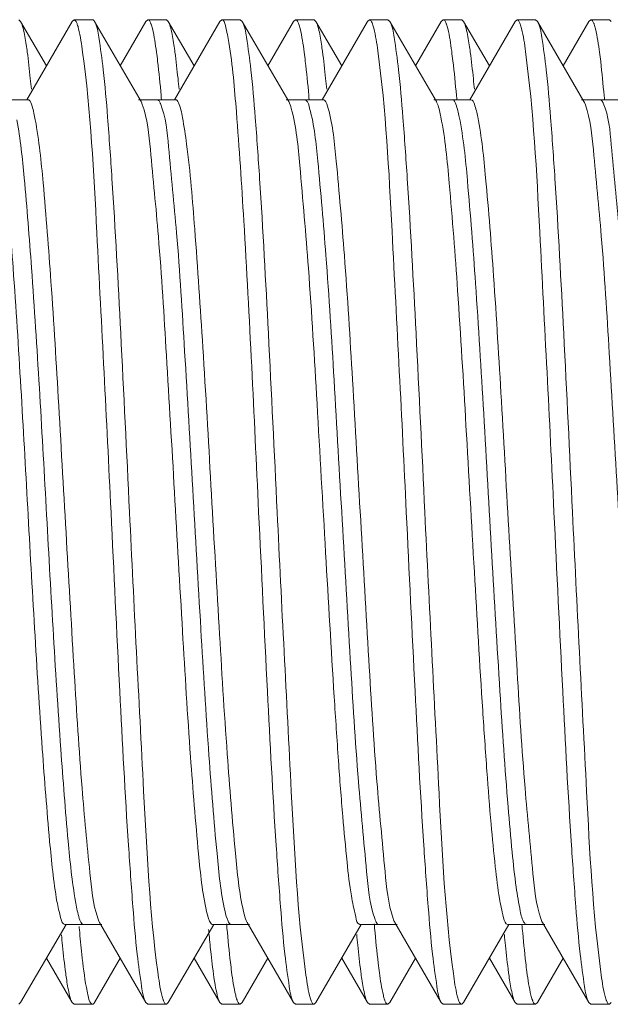
# Model space of a CAD drawing. Units: inches. Extents: x 1026 to 8131, y -4521 to -1871.
# Drawn here: x 6128 to 6134, y -2442 to -2432 of the extents above; entities that cross this region are included whole.
import ezdxf

# ---------------------------------------------------------------- set-up
doc = ezdxf.new("R2010")
doc.units = ezdxf.units.IN
doc.header["$MEASUREMENT"] = 0
doc.layers.add('Bracket', color=7, linetype='Continuous', lineweight=18)

msp = doc.modelspace()

# ---------------------------------------------------------------- linework, layer by layer
at = {"layer": 'Bracket', "color": 7, "linetype": 'Continuous', "ltscale": 50}
for p, q in [((6128.349, -2431.659), (6128.33, -2431.642)), ((6128.611, -2432.11), (6128.349, -2431.659)), ((6128.872, -2431.659), (6128.412, -2432.454)), ((6128.872, -2431.659), (6128.892, -2431.642)), ((6129.08, -2431.642), (6128.892, -2431.642)), ((6129.572, -2432.474), (6129.099, -2431.659)), ((6129.622, -2431.659), (6129.361, -2432.11)), ((6129.622, -2431.659), (6129.642, -2431.642)), ((6129.83, -2431.642), (6129.642, -2431.642)), ((6129.849, -2431.659), (6129.83, -2431.642)), ((6130.111, -2432.11), (6129.849, -2431.659)), ((6130.372, -2431.659), (6129.912, -2432.454)), ((6130.372, -2431.659), (6130.392, -2431.642)), ((6130.58, -2431.642), (6130.392, -2431.642)), ((6130.599, -2431.659), (6130.58, -2431.642)), ((6131.072, -2432.474), (6130.599, -2431.659)), ((6131.122, -2431.659), (6130.861, -2432.11)), ((6131.122, -2431.659), (6131.142, -2431.642)), ((6131.33, -2431.642), (6131.142, -2431.642)), ((6131.349, -2431.659), (6131.33, -2431.642)), ((6131.611, -2432.11), (6131.349, -2431.659)), ((6131.872, -2431.659), (6131.412, -2432.454)), ((6131.872, -2431.659), (6131.892, -2431.642)), ((6132.08, -2431.642), (6131.892, -2431.642)), ((6131.919, -2431.674), (6131.923, -2431.685)), ((6132.099, -2431.659), (6132.08, -2431.642)), ((6132.572, -2432.474), (6132.099, -2431.659)), ((6132.622, -2431.659), (6132.361, -2432.11)), ((6132.622, -2431.659), (6132.642, -2431.642)), ((6132.83, -2431.642), (6132.642, -2431.642)), ((6132.849, -2431.659), (6132.83, -2431.642)), ((6133.111, -2432.11), (6132.849, -2431.659)), ((6133.372, -2431.659), (6132.912, -2432.454)), ((6133.372, -2431.659), (6133.392, -2431.642)), ((6133.58, -2431.642), (6133.392, -2431.642)), ((6133.599, -2431.659), (6133.58, -2431.642)), ((6134.072, -2432.474), (6133.599, -2431.659)), ((6134.122, -2431.659), (6133.861, -2432.11)), ((6134.122, -2431.659), (6134.142, -2431.642)), ((6134.33, -2431.642), (6134.142, -2431.642)), ((6134.349, -2431.659), (6134.33, -2431.642)), ((6129.776, -2432.41), (6129.778, -2432.435)), ((6131.276, -2432.409), (6131.278, -2432.435)), ((6128.423, -2432.454), (6128.048, -2432.454)), ((6128.423, -2432.454), (6128.432, -2432.457)), ((6129.923, -2432.454), (6129.548, -2432.454)), ((6129.572, -2432.474), (6129.576, -2432.481)), ((6129.576, -2432.481), (6129.585, -2432.504)), ((6129.778, -2432.435), (6129.78, -2432.453)), ((6131.423, -2432.454), (6131.048, -2432.454)), ((6131.278, -2432.435), (6131.28, -2432.453)), ((6132.923, -2432.454), (6132.548, -2432.454)), ((6132.776, -2432.413), (6132.779, -2432.439)), ((6132.779, -2432.439), (6132.78, -2432.458)), ((6134.423, -2432.454), (6134.048, -2432.454)), ((6134.072, -2432.474), (6134.076, -2432.482)), ((6134.076, -2432.482), (6134.087, -2432.508)), ((6134.276, -2432.413), (6134.279, -2432.439)), ((6134.279, -2432.439), (6134.28, -2432.458)), ((6129.132, -2440.766), (6129.144, -2440.799)), ((6129.144, -2440.799), (6129.15, -2440.81)), ((6129.15, -2440.81), (6129.622, -2441.625)), ((6130.65, -2440.81), (6131.122, -2441.625)), ((6132.15, -2440.81), (6132.622, -2441.625)), ((6133.634, -2440.772), (6133.645, -2440.8)), ((6133.645, -2440.8), (6133.65, -2440.81)), ((6133.65, -2440.81), (6134.122, -2441.625)), ((6128.349, -2441.625), (6128.81, -2440.83)), ((6128.798, -2440.83), (6129.173, -2440.83)), ((6128.945, -2440.867), (6128.943, -2440.851)), ((6128.946, -2440.883), (6128.945, -2440.867)), ((6129.849, -2441.625), (6130.31, -2440.83)), ((6130.298, -2440.83), (6130.673, -2440.83)), ((6130.443, -2440.848), (6130.441, -2440.826)), ((6130.445, -2440.87), (6130.443, -2440.848)), ((6131.349, -2441.625), (6131.81, -2440.83)), ((6131.798, -2440.83), (6132.173, -2440.83)), ((6131.943, -2440.848), (6131.941, -2440.825)), ((6131.945, -2440.87), (6131.943, -2440.848)), ((6132.849, -2441.625), (6133.31, -2440.83)), ((6133.298, -2440.83), (6133.673, -2440.83)), ((6133.443, -2440.852), (6133.442, -2440.83)), ((6133.445, -2440.874), (6133.443, -2440.852)), ((6128.611, -2441.174), (6128.872, -2441.625)), ((6129.099, -2441.625), (6129.361, -2441.174)), ((6130.111, -2441.174), (6130.372, -2441.625)), ((6130.599, -2441.625), (6130.861, -2441.174)), ((6131.611, -2441.174), (6131.872, -2441.625)), ((6132.099, -2441.625), (6132.361, -2441.174)), ((6133.111, -2441.174), (6133.372, -2441.625)), ((6133.599, -2441.625), (6133.861, -2441.174)), ((6132.802, -2441.61), (6132.798, -2441.599)), ((6128.349, -2441.625), (6128.33, -2441.642)), ((6128.872, -2441.625), (6128.892, -2441.642)), ((6129.08, -2441.642), (6128.892, -2441.642)), ((6129.622, -2441.625), (6129.642, -2441.642)), ((6129.83, -2441.642), (6129.642, -2441.642)), ((6129.849, -2441.625), (6129.83, -2441.642)), ((6130.372, -2441.625), (6130.392, -2441.642)), ((6130.58, -2441.642), (6130.392, -2441.642)), ((6130.599, -2441.625), (6130.58, -2441.642)), ((6131.122, -2441.625), (6131.142, -2441.642)), ((6131.33, -2441.642), (6131.142, -2441.642)), ((6131.349, -2441.625), (6131.33, -2441.642)), ((6131.872, -2441.625), (6131.892, -2441.642)), ((6132.08, -2441.642), (6131.892, -2441.642)), ((6132.099, -2441.625), (6132.08, -2441.642)), ((6132.622, -2441.625), (6132.642, -2441.642)), ((6132.83, -2441.642), (6132.642, -2441.642)), ((6132.849, -2441.625), (6132.83, -2441.642)), ((6133.372, -2441.625), (6133.392, -2441.642)), ((6133.58, -2441.642), (6133.392, -2441.642)), ((6133.599, -2441.625), (6133.58, -2441.642)), ((6134.122, -2441.625), (6134.142, -2441.642)), ((6134.33, -2441.642), (6134.142, -2441.642)), ((6134.349, -2441.625), (6134.33, -2441.642))]:
    msp.add_line(p, q, dxfattribs=at)
at = {"layer": 'Bracket', "color": 9, "linetype": 'Continuous', "ltscale": 50}
msp.add_line((6134.259, -2432.474), (6134.264, -2432.482), dxfattribs=at)
at = {"layer": 'Bracket', "color": 7, "linetype": 'Continuous', "ltscale": 50}
for centre, radius, start, end in [((6128.658, -2431.782), 0.282, 19.4186, 20.7769), ((6129.434, -2431.772), 0.254, 19.7698, 21.8926), ((6130.931, -2431.773), 0.258, 19.7236, 21.7137), ((6132.422, -2431.776), 0.267, 19.5703, 21.3969), ((6133.19, -2431.77), 0.248, 19.8349, 22.1959), ((6133.906, -2431.782), 0.285, 19.3925, 20.6663), ((6142.615, -2439.664), 13.723, 185.095, 186.1512), ((6147.777, -2439.304), 17.59, 185.1481, 185.3343), ((6131.798, -2440.816), 0.0138, 261.8712, 269.8963), ((6143.105, -2439.748), 12.896, 185.2996, 186.1696), ((6130.041, -2441.51), 0.258, 199.724, 201.7068), ((6130.81, -2441.503), 0.279, 199.4622, 200.9028), ((6131.532, -2441.514), 0.249, 199.8291, 202.1539), ((6132.299, -2441.507), 0.267, 199.5637, 201.3874), ((6133.792, -2441.51), 0.259, 199.7024, 201.6739), ((6134.553, -2441.506), 0.272, 199.5415, 201.1815)]:
    msp.add_arc(centre, radius, start, end, dxfattribs=at)
at = {"layer": 'Bracket', "color": 9, "linetype": 'Continuous', "ltscale": 50}
for centre, radius, start, end in [((6129.574, -2432.574), 0.211, 22.3145, 25.0026), ((6134.095, -2432.564), 0.188, 23.4673, 25.8966)]:
    msp.add_arc(centre, radius, start, end, dxfattribs=at)
at = {"layer": 'Bracket', "color": 7, "linetype": 'Continuous', "ltscale": 50}
for points in [[(6128.374, -2431.729), (6128.368, -2431.705), (6128.362, -2431.68), (6128.349, -2431.659)], [(6129.874, -2431.729), (6129.868, -2431.705), (6129.862, -2431.68), (6129.849, -2431.659)], [(6131.375, -2431.73), (6131.368, -2431.706), (6131.362, -2431.681), (6131.349, -2431.659)], [(6132.874, -2431.73), (6132.868, -2431.705), (6132.862, -2431.681), (6132.849, -2431.659)], [(6131.072, -2432.474), (6131.084, -2432.495), (6131.091, -2432.519), (6131.098, -2432.543)], [(6128.847, -2441.554), (6128.853, -2441.578), (6128.86, -2441.603), (6128.872, -2441.625)], [(6130.345, -2441.544), (6130.352, -2441.572), (6130.358, -2441.6), (6130.372, -2441.625)], [(6131.847, -2441.554), (6131.853, -2441.578), (6131.86, -2441.603), (6131.872, -2441.625)], [(6133.347, -2441.553), (6133.353, -2441.578), (6133.36, -2441.603), (6133.372, -2441.625)]]:
    msp.add_open_spline(points, degree=3, dxfattribs=at)
for points, knots in [([(6128.892, -2431.642), (6128.898, -2431.642), (6128.912, -2431.656), (6128.918, -2431.671), (6128.922, -2431.681)], [0, 0, 0, 0, 0.351051, 1, 1, 1, 1]), ([(6128.924, -2431.688), (6128.93, -2431.703), (6128.955, -2431.796), (6128.969, -2431.892), (6128.979, -2431.971)], [0, 0, 0, 0, 0.169126, 1, 1, 1, 1]), ([(6129.099, -2431.659), (6129.097, -2431.654), (6129.092, -2431.647), (6129.083, -2431.642), (6129.08, -2431.642)], [0, 0, 0, 0, 0.600601, 1, 1, 1, 1]), ([(6129.455, -2436.642), (6129.426, -2436.036), (6129.371, -2434.907), (6129.3, -2433.57), (6129.237, -2432.679), (6129.198, -2432.199), (6129.152, -2431.877), (6129.127, -2431.707), (6129.099, -2431.659)], [0, 0, 0, 0, 0.36401, 0.678274, 0.802953, 0.900057, 0.966368, 1, 1, 1, 1]), ([(6129.642, -2431.642), (6129.648, -2431.642), (6129.661, -2431.654), (6129.667, -2431.668), (6129.67, -2431.677)], [0, 0, 0, 0, 0.357716, 1, 1, 1, 1]), ([(6129.674, -2431.686), (6129.679, -2431.701), (6129.705, -2431.794), (6129.718, -2431.891), (6129.729, -2431.97)], [0, 0, 0, 0, 0.167802, 1, 1, 1, 1]), ([(6130.392, -2431.642), (6130.415, -2431.642), (6130.441, -2431.753), (6130.456, -2431.815), (6130.465, -2431.873)], [0, 0, 0, 0, 0.279544, 1, 1, 1, 1]), ([(6130.955, -2436.642), (6130.926, -2436.036), (6130.871, -2434.907), (6130.8, -2433.57), (6130.737, -2432.68), (6130.698, -2432.199), (6130.652, -2431.877), (6130.627, -2431.707), (6130.599, -2431.659)], [0, 0, 0, 0, 0.363989, 0.678253, 0.802936, 0.90005, 0.966362, 1, 1, 1, 1]), ([(6131.142, -2431.642), (6131.148, -2431.642), (6131.161, -2431.654), (6131.167, -2431.668), (6131.171, -2431.678)], [0, 0, 0, 0, 0.356651, 1, 1, 1, 1]), ([(6131.174, -2431.686), (6131.179, -2431.701), (6131.205, -2431.795), (6131.219, -2431.892), (6131.229, -2431.972)], [0, 0, 0, 0, 0.167835, 1, 1, 1, 1]), ([(6131.892, -2431.642), (6131.897, -2431.642), (6131.91, -2431.653), (6131.916, -2431.666), (6131.919, -2431.674)], [0, 0, 0, 0, 0.362416, 1, 1, 1, 1]), ([(6131.923, -2431.685), (6131.929, -2431.699), (6131.954, -2431.789), (6131.967, -2431.881), (6131.977, -2431.957)], [0, 0, 0, 0, 0.168553, 1, 1, 1, 1]), ([(6132.455, -2436.642), (6132.426, -2436.036), (6132.371, -2434.907), (6132.3, -2433.57), (6132.237, -2432.68), (6132.198, -2432.199), (6132.152, -2431.878), (6132.127, -2431.707), (6132.099, -2431.659)], [0, 0, 0, 0, 0.363977, 0.678224, 0.80292, 0.900044, 0.96636, 1, 1, 1, 1]), ([(6132.642, -2431.642), (6132.648, -2431.642), (6132.662, -2431.655), (6132.667, -2431.669), (6132.671, -2431.679)], [0, 0, 0, 0, 0.354789, 1, 1, 1, 1]), ([(6132.674, -2431.687), (6132.679, -2431.702), (6132.705, -2431.793), (6132.718, -2431.886), (6132.728, -2431.963)], [0, 0, 0, 0, 0.169403, 1, 1, 1, 1]), ([(6133.392, -2431.642), (6133.397, -2431.642), (6133.411, -2431.653), (6133.416, -2431.667), (6133.42, -2431.676)], [0, 0, 0, 0, 0.359521, 1, 1, 1, 1]), ([(6133.424, -2431.685), (6133.429, -2431.701), (6133.455, -2431.793), (6133.468, -2431.888), (6133.478, -2431.966)], [0, 0, 0, 0, 0.167972, 1, 1, 1, 1]), ([(6133.955, -2436.642), (6133.926, -2436.036), (6133.871, -2434.907), (6133.8, -2433.57), (6133.737, -2432.68), (6133.698, -2432.199), (6133.652, -2431.878), (6133.627, -2431.707), (6133.599, -2431.659)], [0, 0, 0, 0, 0.36396, 0.678217, 0.802916, 0.900042, 0.966359, 1, 1, 1, 1]), ([(6134.142, -2431.642), (6134.148, -2431.642), (6134.163, -2431.656), (6134.168, -2431.671), (6134.172, -2431.682)], [0, 0, 0, 0, 0.350382, 1, 1, 1, 1]), ([(6134.174, -2431.688), (6134.18, -2431.703), (6134.205, -2431.797), (6134.219, -2431.893), (6134.229, -2431.973)], [0, 0, 0, 0, 0.16901, 1, 1, 1, 1]), ([(6128.417, -2431.97), (6128.413, -2431.945), (6128.402, -2431.865), (6128.388, -2431.784), (6128.374, -2431.729)], [0, 0, 0, 0, 0.307005, 1, 1, 1, 1]), ([(6129.917, -2431.972), (6129.913, -2431.947), (6129.902, -2431.865), (6129.888, -2431.784), (6129.874, -2431.729)], [0, 0, 0, 0, 0.307205, 1, 1, 1, 1]), ([(6131.416, -2431.963), (6131.412, -2431.939), (6131.401, -2431.861), (6131.388, -2431.783), (6131.375, -2431.73)], [0, 0, 0, 0, 0.30538, 1, 1, 1, 1]), ([(6132.917, -2431.973), (6132.914, -2431.948), (6132.902, -2431.867), (6132.889, -2431.785), (6132.874, -2431.73)], [0, 0, 0, 0, 0.306924, 1, 1, 1, 1]), ([(6130.465, -2431.873), (6130.502, -2432.107), (6130.554, -2432.712), (6130.659, -2434.3), (6130.72, -2435.656), (6130.767, -2436.642)], [0, 0, 0, 0, 0.148252, 0.380566, 1, 1, 1, 1]), ([(6128.458, -2432.347), (6128.454, -2432.311), (6128.442, -2432.185), (6128.429, -2432.06), (6128.417, -2431.97)], [0, 0, 0, 0, 0.282802, 1, 1, 1, 1]), ([(6128.979, -2431.971), (6129.061, -2432.58), (6129.139, -2434.14), (6129.222, -2435.697), (6129.267, -2436.642)], [0, 0, 0, 0, 0.393404, 1, 1, 1, 1]), ([(6129.729, -2431.97), (6129.733, -2432.001), (6129.751, -2432.148), (6129.766, -2432.294), (6129.776, -2432.41)], [0, 0, 0, 0, 0.213162, 1, 1, 1, 1]), ([(6129.958, -2432.346), (6129.955, -2432.311), (6129.942, -2432.186), (6129.929, -2432.061), (6129.917, -2431.972)], [0, 0, 0, 0, 0.282595, 1, 1, 1, 1]), ([(6131.229, -2431.972), (6131.233, -2432.003), (6131.252, -2432.148), (6131.266, -2432.295), (6131.276, -2432.409)], [0, 0, 0, 0, 0.213357, 1, 1, 1, 1]), ([(6131.458, -2432.349), (6131.455, -2432.313), (6131.442, -2432.184), (6131.428, -2432.055), (6131.416, -2431.963)], [0, 0, 0, 0, 0.283897, 1, 1, 1, 1]), ([(6131.977, -2431.957), (6132.06, -2432.564), (6132.138, -2434.13), (6132.222, -2435.691), (6132.267, -2436.642)], [0, 0, 0, 0, 0.39169, 1, 1, 1, 1]), ([(6132.728, -2431.963), (6132.732, -2431.995), (6132.751, -2432.145), (6132.766, -2432.295), (6132.776, -2432.413)], [0, 0, 0, 0, 0.212015, 1, 1, 1, 1]), ([(6132.958, -2432.349), (6132.955, -2432.314), (6132.943, -2432.188), (6132.929, -2432.063), (6132.917, -2431.973)], [0, 0, 0, 0, 0.282587, 1, 1, 1, 1]), ([(6133.478, -2431.966), (6133.56, -2432.574), (6133.639, -2434.136), (6133.722, -2435.695), (6133.767, -2436.642)], [0, 0, 0, 0, 0.392851, 1, 1, 1, 1]), ([(6134.229, -2431.973), (6134.234, -2432.005), (6134.252, -2432.151), (6134.266, -2432.298), (6134.276, -2432.413)], [0, 0, 0, 0, 0.213355, 1, 1, 1, 1]), ([(6128.432, -2432.457), (6128.452, -2432.47), (6128.473, -2432.546), (6128.49, -2432.612), (6128.498, -2432.659)], [0, 0, 0, 0, 0.326882, 1, 1, 1, 1]), ([(6129.585, -2432.504), (6129.639, -2432.649), (6129.679, -2433.104), (6129.764, -2433.948), (6129.834, -2435.111), (6129.913, -2436.448), (6129.99, -2437.808), (6130.064, -2439.034), (6130.142, -2439.982), (6130.194, -2440.507), (6130.238, -2440.699)], [0, 0, 0, 0, 0.05634, 0.164098, 0.311151, 0.480587, 0.652853, 0.808064, 0.928346, 1, 1, 1, 1]), ([(6129.923, -2432.454), (6129.929, -2432.454), (6129.942, -2432.464), (6129.949, -2432.477), (6129.952, -2432.485)], [0, 0, 0, 0, 0.375005, 1, 1, 1, 1]), ([(6129.952, -2432.485), (6129.974, -2432.532), (6130.002, -2432.674), (6130.065, -2433.099), (6130.128, -2433.881), (6130.207, -2435.036), (6130.283, -2436.383), (6130.362, -2437.76), (6130.437, -2439.006), (6130.516, -2439.969), (6130.569, -2440.504), (6130.613, -2440.699)], [0, 0, 0, 0, 0.018867, 0.051943, 0.157044, 0.303341, 0.47362, 0.647766, 0.805201, 0.927361, 1, 1, 1, 1]), ([(6131.423, -2432.454), (6131.428, -2432.454), (6131.46, -2432.474), (6131.464, -2432.513), (6131.473, -2432.543)], [0, 0, 0, 0, 0.12927, 1, 1, 1, 1]), ([(6132.572, -2432.474), (6132.576, -2432.482), (6132.598, -2432.532), (6132.609, -2432.585), (6132.618, -2432.63)], [0, 0, 0, 0, 0.167096, 1, 1, 1, 1]), ([(6132.923, -2432.454), (6132.942, -2432.454), (6132.972, -2432.534), (6132.984, -2432.585), (6132.993, -2432.63)], [0, 0, 0, 0, 0.292386, 1, 1, 1, 1]), ([(6134.087, -2432.508), (6134.138, -2432.654), (6134.18, -2433.105), (6134.263, -2433.942), (6134.333, -2435.091), (6134.411, -2436.413), (6134.487, -2437.762), (6134.561, -2438.984), (6134.638, -2439.939), (6134.691, -2440.474), (6134.733, -2440.673)], [0, 0, 0, 0, 0.056649, 0.163734, 0.309464, 0.477439, 0.64869, 0.803875, 0.925503, 1, 1, 1, 1]), ([(6131.098, -2432.543), (6131.15, -2432.731), (6131.199, -2433.277), (6131.286, -2434.274), (6131.363, -2435.587), (6131.446, -2437.038), (6131.516, -2438.25), (6131.575, -2439.141), (6131.617, -2439.703), (6131.66, -2440.153), (6131.698, -2440.509), (6131.741, -2440.694), (6131.767, -2440.826), (6131.796, -2440.83)], [0, 0, 0, 0, 0.070266, 0.196126, 0.361225, 0.543829, 0.719847, 0.798013, 0.86608, 0.921788, 0.963344, 0.98948, 1, 1, 1, 1]), ([(6131.473, -2432.543), (6131.521, -2432.716), (6131.569, -2433.218), (6131.651, -2434.136), (6131.724, -2435.354), (6131.803, -2436.723), (6131.882, -2438.082), (6131.953, -2439.273), (6132.038, -2440.146), (6132.081, -2440.618), (6132.134, -2440.772)], [0, 0, 0, 0, 0.065471, 0.181772, 0.335393, 0.508231, 0.679865, 0.830016, 0.941003, 1, 1, 1, 1]), ([(6128.123, -2432.659), (6128.159, -2432.854), (6128.211, -2433.356), (6128.314, -2434.668), (6128.421, -2436.604), (6128.529, -2438.545), (6128.631, -2439.878), (6128.683, -2440.394), (6128.718, -2440.597)], [0, 0, 0, 0, 0.074534, 0.189878, 0.4963, 0.804768, 0.922485, 1, 1, 1, 1]), ([(6128.498, -2432.659), (6128.537, -2432.87), (6128.591, -2433.419), (6128.666, -2434.386), (6128.739, -2435.599), (6128.814, -2436.925), (6128.89, -2438.22), (6128.959, -2439.346), (6129.039, -2440.172), (6129.083, -2440.618), (6129.132, -2440.766)], [0, 0, 0, 0, 0.07913, 0.202825, 0.357787, 0.527218, 0.692723, 0.836332, 0.942508, 1, 1, 1, 1]), ([(6132.618, -2432.63), (6132.662, -2432.851), (6132.718, -2433.44), (6132.798, -2434.485), (6132.876, -2435.802), (6132.956, -2437.224), (6133.025, -2438.394), (6133.083, -2439.247), (6133.124, -2439.78), (6133.165, -2440.203), (6133.204, -2440.539), (6133.241, -2440.705), (6133.272, -2440.83), (6133.298, -2440.83)], [0, 0, 0, 0, 0.0821, 0.214871, 0.38185, 0.562166, 0.733238, 0.808504, 0.873675, 0.926721, 0.966021, 0.990442, 1, 1, 1, 1]), ([(6132.993, -2432.63), (6133.033, -2432.834), (6133.087, -2433.375), (6133.163, -2434.335), (6133.236, -2435.554), (6133.312, -2436.894), (6133.389, -2438.205), (6133.459, -2439.344), (6133.541, -2440.176), (6133.583, -2440.626), (6133.634, -2440.772)], [0, 0, 0, 0, 0.076448, 0.198969, 0.354091, 0.524604, 0.691554, 0.836385, 0.943055, 1, 1, 1, 1]), ([(6129.267, -2436.642), (6129.296, -2437.248), (6129.35, -2438.377), (6129.421, -2439.714), (6129.485, -2440.604), (6129.524, -2441.085), (6129.57, -2441.406), (6129.594, -2441.576), (6129.622, -2441.625)], [0, 0, 0, 0, 0.363966, 0.678231, 0.802927, 0.900048, 0.966362, 1, 1, 1, 1]), ([(6129.742, -2441.311), (6129.661, -2440.703), (6129.582, -2439.143), (6129.5, -2437.587), (6129.455, -2436.642)], [0, 0, 0, 0, 0.393555, 1, 1, 1, 1]), ([(6130.767, -2436.642), (6130.796, -2437.248), (6130.85, -2438.377), (6130.921, -2439.714), (6130.985, -2440.604), (6131.024, -2441.085), (6131.07, -2441.406), (6131.094, -2441.576), (6131.122, -2441.625)], [0, 0, 0, 0, 0.36396, 0.678219, 0.802916, 0.900042, 0.966359, 1, 1, 1, 1]), ([(6131.243, -2441.316), (6131.161, -2440.708), (6131.083, -2439.146), (6131, -2437.588), (6130.955, -2436.642)], [0, 0, 0, 0, 0.392968, 1, 1, 1, 1]), ([(6132.267, -2436.642), (6132.296, -2437.248), (6132.35, -2438.377), (6132.421, -2439.714), (6132.485, -2440.604), (6132.524, -2441.085), (6132.57, -2441.406), (6132.594, -2441.576), (6132.622, -2441.625)], [0, 0, 0, 0, 0.363975, 0.678221, 0.802918, 0.900043, 0.966359, 1, 1, 1, 1]), ([(6132.745, -2441.329), (6132.661, -2440.722), (6132.584, -2439.156), (6132.5, -2437.594), (6132.455, -2436.642)], [0, 0, 0, 0, 0.391414, 1, 1, 1, 1]), ([(6133.767, -2436.642), (6133.796, -2437.248), (6133.85, -2438.377), (6133.921, -2439.714), (6133.985, -2440.604), (6134.024, -2441.085), (6134.07, -2441.406), (6134.094, -2441.576), (6134.122, -2441.625)], [0, 0, 0, 0, 0.363986, 0.678248, 0.802934, 0.900049, 0.966362, 1, 1, 1, 1]), ([(6134.243, -2441.314), (6134.161, -2440.706), (6134.082, -2439.145), (6134, -2437.588), (6133.955, -2436.642)], [0, 0, 0, 0, 0.393219, 1, 1, 1, 1]), ([(6128.718, -2440.597), (6128.728, -2440.655), (6128.744, -2440.72), (6128.775, -2440.83), (6128.798, -2440.83)], [0, 0, 0, 0, 0.715743, 1, 1, 1, 1]), ([(6130.238, -2440.699), (6130.246, -2440.732), (6130.256, -2440.773), (6130.283, -2440.83), (6130.298, -2440.83)], [0, 0, 0, 0, 0.697338, 1, 1, 1, 1]), ([(6130.613, -2440.699), (6130.616, -2440.711), (6130.626, -2440.749), (6130.637, -2440.787), (6130.65, -2440.81)], [0, 0, 0, 0, 0.323496, 1, 1, 1, 1]), ([(6132.134, -2440.772), (6132.136, -2440.779), (6132.141, -2440.792), (6132.147, -2440.804), (6132.15, -2440.81)], [0, 0, 0, 0, 0.553865, 1, 1, 1, 1]), ([(6130.492, -2441.312), (6130.488, -2441.281), (6130.47, -2441.134), (6130.456, -2440.986), (6130.445, -2440.87)], [0, 0, 0, 0, 0.213135, 1, 1, 1, 1]), ([(6131.994, -2441.321), (6131.989, -2441.289), (6131.97, -2441.139), (6131.956, -2440.989), (6131.945, -2440.87)], [0, 0, 0, 0, 0.211912, 1, 1, 1, 1]), ([(6133.492, -2441.313), (6133.488, -2441.282), (6133.47, -2441.136), (6133.456, -2440.989), (6133.445, -2440.874)], [0, 0, 0, 0, 0.213153, 1, 1, 1, 1]), ([(6128.764, -2440.935), (6128.767, -2440.972), (6128.78, -2441.103), (6128.794, -2441.234), (6128.807, -2441.327)], [0, 0, 0, 0, 0.284746, 1, 1, 1, 1]), ([(6131.763, -2440.934), (6131.767, -2440.97), (6131.779, -2441.096), (6131.793, -2441.222), (6131.805, -2441.312)], [0, 0, 0, 0, 0.282801, 1, 1, 1, 1]), ([(6133.263, -2440.934), (6133.267, -2440.971), (6133.279, -2441.1), (6133.294, -2441.229), (6133.306, -2441.321)], [0, 0, 0, 0, 0.283994, 1, 1, 1, 1]), ([(6129.032, -2441.544), (6129.026, -2441.52), (6128.999, -2441.385), (6128.983, -2441.247), (6128.971, -2441.134)], [0, 0, 0, 0, 0.179963, 1, 1, 1, 1]), ([(6130.284, -2441.134), (6130.288, -2441.178), (6130.305, -2441.315), (6130.323, -2441.453), (6130.345, -2441.544)], [0, 0, 0, 0, 0.319446, 1, 1, 1, 1]), ([(6128.807, -2441.327), (6128.81, -2441.35), (6128.821, -2441.426), (6128.834, -2441.502), (6128.847, -2441.554)], [0, 0, 0, 0, 0.304726, 1, 1, 1, 1]), ([(6129.798, -2441.598), (6129.792, -2441.582), (6129.766, -2441.488), (6129.753, -2441.392), (6129.742, -2441.311)], [0, 0, 0, 0, 0.16779, 1, 1, 1, 1]), ([(6130.547, -2441.596), (6130.542, -2441.581), (6130.516, -2441.487), (6130.503, -2441.391), (6130.492, -2441.312)], [0, 0, 0, 0, 0.168907, 1, 1, 1, 1]), ([(6131.298, -2441.598), (6131.292, -2441.583), (6131.267, -2441.491), (6131.254, -2441.395), (6131.243, -2441.316)], [0, 0, 0, 0, 0.16789, 1, 1, 1, 1]), ([(6131.805, -2441.312), (6131.808, -2441.337), (6131.82, -2441.418), (6131.833, -2441.499), (6131.847, -2441.554)], [0, 0, 0, 0, 0.306749, 1, 1, 1, 1]), ([(6132.047, -2441.597), (6132.042, -2441.582), (6132.017, -2441.491), (6132.004, -2441.398), (6131.994, -2441.321)], [0, 0, 0, 0, 0.169494, 1, 1, 1, 1]), ([(6132.798, -2441.599), (6132.793, -2441.585), (6132.768, -2441.496), (6132.755, -2441.405), (6132.745, -2441.329)], [0, 0, 0, 0, 0.168537, 1, 1, 1, 1]), ([(6133.306, -2441.321), (6133.309, -2441.345), (6133.32, -2441.423), (6133.334, -2441.5), (6133.347, -2441.553)], [0, 0, 0, 0, 0.305263, 1, 1, 1, 1]), ([(6133.548, -2441.597), (6133.542, -2441.582), (6133.516, -2441.489), (6133.503, -2441.393), (6133.492, -2441.313)], [0, 0, 0, 0, 0.168067, 1, 1, 1, 1]), ([(6134.297, -2441.597), (6134.292, -2441.581), (6134.266, -2441.488), (6134.253, -2441.393), (6134.243, -2441.314)], [0, 0, 0, 0, 0.168802, 1, 1, 1, 1]), ([(6129.08, -2441.642), (6129.075, -2441.642), (6129.043, -2441.617), (6129.04, -2441.576), (6129.032, -2441.544)], [0, 0, 0, 0, 0.119697, 1, 1, 1, 1]), ([(6129.83, -2441.642), (6129.824, -2441.642), (6129.81, -2441.63), (6129.805, -2441.615), (6129.801, -2441.606)], [0, 0, 0, 0, 0.356608, 1, 1, 1, 1]), ([(6130.58, -2441.642), (6130.574, -2441.642), (6130.559, -2441.628), (6130.554, -2441.613), (6130.55, -2441.603)], [0, 0, 0, 0, 0.351805, 1, 1, 1, 1]), ([(6131.33, -2441.642), (6131.324, -2441.642), (6131.311, -2441.63), (6131.305, -2441.617), (6131.302, -2441.608)], [0, 0, 0, 0, 0.35927, 1, 1, 1, 1]), ([(6132.08, -2441.642), (6132.074, -2441.642), (6132.06, -2441.629), (6132.054, -2441.614), (6132.05, -2441.605)], [0, 0, 0, 0, 0.354733, 1, 1, 1, 1]), ([(6132.83, -2441.642), (6132.824, -2441.642), (6132.812, -2441.631), (6132.806, -2441.618), (6132.802, -2441.61)], [0, 0, 0, 0, 0.363102, 1, 1, 1, 1]), ([(6133.58, -2441.642), (6133.574, -2441.642), (6133.56, -2441.629), (6133.555, -2441.615), (6133.551, -2441.606)], [0, 0, 0, 0, 0.356419, 1, 1, 1, 1]), ([(6134.33, -2441.642), (6134.324, -2441.642), (6134.31, -2441.629), (6134.304, -2441.614), (6134.3, -2441.604)], [0, 0, 0, 0, 0.35348, 1, 1, 1, 1]), ([(6129.099, -2441.625), (6129.097, -2441.629), (6129.092, -2441.637), (6129.083, -2441.642), (6129.08, -2441.642)], [0, 0, 0, 0, 0.600601, 1, 1, 1, 1])]:
    msp.add_open_spline(points, degree=3, knots=knots, dxfattribs=at)
at = {"layer": 'Bracket', "color": 9, "linetype": 'Continuous', "ltscale": 50}
for points, knots in [([(6129.736, -2432.454), (6129.741, -2432.454), (6129.755, -2432.464), (6129.761, -2432.477), (6129.765, -2432.485)], [0, 0, 0, 0, 0.375005, 1, 1, 1, 1]), ([(6129.769, -2432.494), (6129.826, -2432.631), (6129.862, -2433.08), (6129.95, -2433.913), (6130.019, -2435.075), (6130.099, -2436.416), (6130.176, -2437.785), (6130.251, -2439.02), (6130.329, -2439.976), (6130.382, -2440.506), (6130.426, -2440.699)], [0, 0, 0, 0, 0.054164, 0.160638, 0.307333, 0.477187, 0.650373, 0.806669, 0.927866, 1, 1, 1, 1]), ([(6131.236, -2432.454), (6131.24, -2432.454), (6131.272, -2432.474), (6131.277, -2432.513), (6131.285, -2432.543)], [0, 0, 0, 0, 0.12927, 1, 1, 1, 1]), ([(6132.736, -2432.454), (6132.755, -2432.454), (6132.784, -2432.534), (6132.796, -2432.585), (6132.805, -2432.63)], [0, 0, 0, 0, 0.292386, 1, 1, 1, 1]), ([(6134.236, -2432.454), (6134.24, -2432.454), (6134.25, -2432.459), (6134.256, -2432.468), (6134.259, -2432.474)], [0, 0, 0, 0, 0.399544, 1, 1, 1, 1]), ([(6134.267, -2432.49), (6134.325, -2432.622), (6134.359, -2433.061), (6134.448, -2433.877), (6134.516, -2435.024), (6134.595, -2436.353), (6134.672, -2437.717), (6134.747, -2438.957), (6134.824, -2439.928), (6134.878, -2440.471), (6134.92, -2440.673)], [0, 0, 0, 0, 0.052596, 0.15728, 0.302326, 0.471061, 0.644015, 0.801224, 0.924576, 1, 1, 1, 1]), ([(6131.285, -2432.543), (6131.333, -2432.716), (6131.382, -2433.218), (6131.463, -2434.136), (6131.537, -2435.354), (6131.615, -2436.723), (6131.694, -2438.082), (6131.766, -2439.273), (6131.851, -2440.146), (6131.893, -2440.618), (6131.946, -2440.772)], [0, 0, 0, 0, 0.065471, 0.181772, 0.335393, 0.508231, 0.679865, 0.830016, 0.941003, 1, 1, 1, 1]), ([(6128.311, -2432.659), (6128.347, -2432.854), (6128.398, -2433.356), (6128.501, -2434.668), (6128.609, -2436.604), (6128.716, -2438.545), (6128.819, -2439.878), (6128.871, -2440.394), (6128.906, -2440.597)], [0, 0, 0, 0, 0.074534, 0.189878, 0.4963, 0.804768, 0.922485, 1, 1, 1, 1]), ([(6132.805, -2432.63), (6132.848, -2432.843), (6132.902, -2433.408), (6132.98, -2434.411), (6133.056, -2435.679), (6133.134, -2437.062), (6133.212, -2438.394), (6133.279, -2439.4), (6133.338, -2440.061), (6133.375, -2440.416), (6133.416, -2440.654), (6133.442, -2440.781), (6133.466, -2440.816)], [0, 0, 0, 0, 0.079177, 0.206672, 0.367575, 0.542905, 0.711943, 0.854724, 0.910845, 0.954473, 0.984391, 1, 1, 1, 1]), ([(6128.906, -2440.597), (6128.915, -2440.648), (6128.931, -2440.723), (6128.953, -2440.803), (6128.972, -2440.823)], [0, 0, 0, 0, 0.658273, 1, 1, 1, 1]), ([(6130.426, -2440.699), (6130.434, -2440.732), (6130.443, -2440.773), (6130.471, -2440.83), (6130.486, -2440.83)], [0, 0, 0, 0, 0.697338, 1, 1, 1, 1]), ([(6131.946, -2440.772), (6131.949, -2440.781), (6131.957, -2440.801), (6131.971, -2440.83), (6131.986, -2440.83)], [0, 0, 0, 0, 0.380932, 1, 1, 1, 1]), ([(6128.972, -2440.823), (6128.974, -2440.825), (6128.978, -2440.828), (6128.983, -2440.83), (6128.986, -2440.83)], [0, 0, 0, 0, 0.549976, 1, 1, 1, 1]), ([(6133.466, -2440.816), (6133.469, -2440.82), (6133.474, -2440.826), (6133.482, -2440.83), (6133.486, -2440.83)], [0, 0, 0, 0, 0.580537, 1, 1, 1, 1])]:
    msp.add_open_spline(points, degree=3, knots=knots, dxfattribs=at)

doc.saveas('drawing.dxf')
